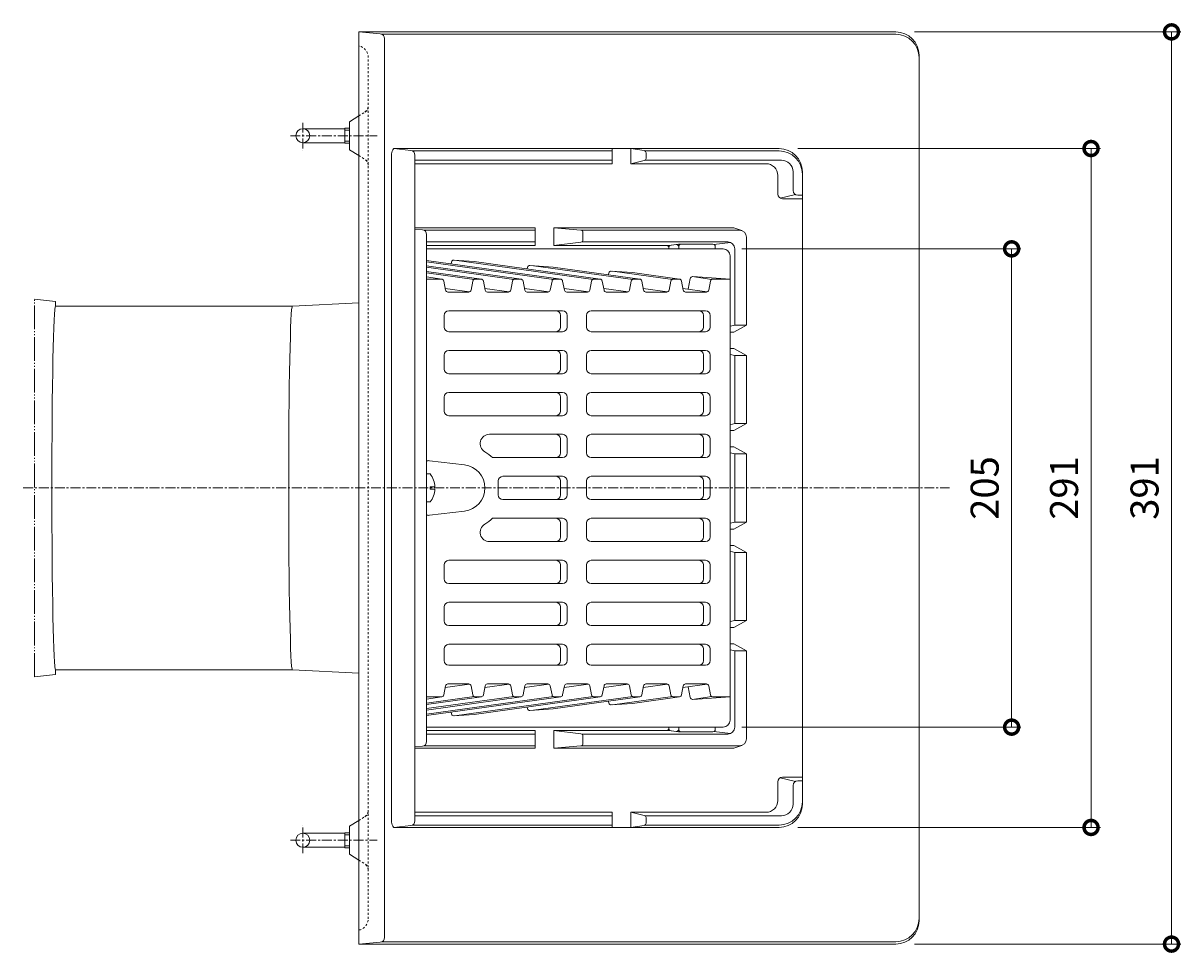
# Model space of a CAD drawing. Units: millimetres. Extents: x 94 to 906, y 80 to 1129.
# Drawn here: x 231 to 727, y 730 to 1129 of the extents above; entities that cross this region are included whole.
import ezdxf

# ---------------------------------------------------------------- set-up
doc = ezdxf.new("R2010")
doc.units = ezdxf.units.MM
for name, pattern in [('2点鎖線（その他）', [13.546667, 10.16, -0.846667, 0.423333, -0.846667, 0.423333, -0.846667]), ('中心線（短）', [6.773333, 4.233333, -0.846667, 0.846667, -0.846667]), ('点線（標準）', [1.693333, 0.846667, -0.846667])]:
    doc.linetypes.add(name, pattern=pattern)
for name, color, linetype, lineweight in [('(K)アンカー', 3, 'Continuous', 9), ('(K)ストレーナー', 3, 'Continuous', 9), ('(K)スペーサー', 7, 'Continuous', 9), ('(K)丸小ねじ', 2, 'Continuous', 9), ('(K)位置決めプレート', 7, 'Continuous', 9), ('(K)寸法', 7, 'Continuous', 9), ('(K)本体', 4, 'Continuous', 9), ('(K)防水層押え', 6, 'Continuous', 9)]:
    doc.layers.add(name, color=color, linetype=linetype, lineweight=lineweight)
doc.styles.add('(K)MSゴシック', font='txt')
doc.dimstyles.new('KAD-1', dxfattribs={"dimtxt": 3, "dimasz": 3, "dimexe": 1, "dimexo": 2, "dimgap": 1, "dimtad": 1, "dimdec": 1, "dimdsep": 46, "dimtxsty": '(K)MSゴシック', "dimblk": 'DOTSMALL', "dimcen": 0, "dimclrd": 7, "dimclre": 256, "dimclrt": 2, "dimadec": 1, "dimazin": 2, "dimtfac": 1, "dimtdec": 1, "dimtmove": 0, "dimatfit": 3, "dimldrblk": 'DOTSMALL', "dimfxl": 1, "dimtfill": 1, "dimlwd": 9, "dimlwe": -1, "dimarcsym": 0})

# ---------------------------------------------------------------- blocks, each defined once
blk = doc.blocks.new('_DotSmall')
at = {"color": 0, "linetype": 'ByBlock', "const_width": 0.5}
blk.add_lwpolyline([(-0.0625, 0, 1), (0.0625, 0, 1)], format="xyb", close=True, dxfattribs=at)
blk = doc.blocks.new('*D37')
at = {"layer": '(K)寸法', "transparency": 16777216}
for p, q in [((612.5, 1125.06), (726.62, 1125.06)), ((612.5, 734.06), (726.62, 734.06))]:
    blk.add_line(p, q, dxfattribs=at)
at = {"layer": '(K)寸法', "color": 7, "lineweight": 9, "transparency": 16777216}
blk.add_line((722.62, 734.06), (722.62, 1125.06), dxfattribs=at)
at = {"layer": 'Defpoints', "color": 0, "transparency": 16777216}
for p in [(604.5, 1125.06), (722.62, 1125.06), (604.5, 734.06)]:
    blk.add_point(p, dxfattribs=at)
at = {"layer": '(K)寸法', "color": 7, "lineweight": 9, "transparency": 16777216, "xscale": 12, "yscale": 12, "zscale": 12}
for p, rotation in [((722.62, 1125.06), 90), ((722.62, 734.06), 270)]:
    blk.add_blockref('_DotSmall', p, dxfattribs=dict(at, rotation=rotation))
at = {"layer": '(K)寸法', "color": 2, "transparency": 16777216, "insert": (712.62, 929.56), "char_height": 12, "attachment_point": 5, "rotation": 90, "style": '(K)MSゴシック', "bg_fill": 3, "box_fill_scale": 1.1, "bg_fill_color": 256, "bg_fill_true_color": 13158600, "bg_fill_transparency": 0}
blk.add_mtext('391', dxfattribs=at)
blk = doc.blocks.new('*D38')
at = {"layer": '(K)寸法', "transparency": 16777216}
for p, q in [((562.5, 1075.06), (692.15, 1075.06)), ((562.5, 784.06), (692.15, 784.06))]:
    blk.add_line(p, q, dxfattribs=at)
at = {"layer": '(K)寸法', "color": 7, "lineweight": 9, "transparency": 16777216}
blk.add_line((688.15, 784.06), (688.15, 1075.06), dxfattribs=at)
at = {"layer": 'Defpoints', "color": 0, "transparency": 16777216}
for p in [(554.5, 1075.06), (688.15, 1075.06), (554.5, 784.06)]:
    blk.add_point(p, dxfattribs=at)
at = {"layer": '(K)寸法', "color": 7, "lineweight": 9, "transparency": 16777216, "xscale": 12, "yscale": 12, "zscale": 12}
for p, rotation in [((688.15, 1075.06), 90), ((688.15, 784.06), 270)]:
    blk.add_blockref('_DotSmall', p, dxfattribs=dict(at, rotation=rotation))
at = {"layer": '(K)寸法', "color": 2, "transparency": 16777216, "insert": (678.15, 929.56), "char_height": 12, "attachment_point": 5, "rotation": 90, "style": '(K)MSゴシック', "bg_fill": 3, "box_fill_scale": 1.1, "bg_fill_color": 256, "bg_fill_true_color": 13158600, "bg_fill_transparency": 0}
blk.add_mtext('291', dxfattribs=at)
blk = doc.blocks.new('*D39')
at = {"layer": '(K)寸法', "transparency": 16777216}
for p, q in [((538.5, 1032.06), (658.13, 1032.06)), ((538.5, 827.06), (658.13, 827.06))]:
    blk.add_line(p, q, dxfattribs=at)
at = {"layer": '(K)寸法', "color": 7, "lineweight": 9, "transparency": 16777216}
blk.add_line((654.13, 827.06), (654.13, 1032.06), dxfattribs=at)
at = {"layer": 'Defpoints', "color": 0, "transparency": 16777216}
for p in [(530.5, 1032.06), (654.13, 1032.06), (530.5, 827.06)]:
    blk.add_point(p, dxfattribs=at)
at = {"layer": '(K)寸法', "color": 7, "lineweight": 9, "transparency": 16777216, "xscale": 12, "yscale": 12, "zscale": 12}
for p, rotation in [((654.13, 1032.06), 90), ((654.13, 827.06), 270)]:
    blk.add_blockref('_DotSmall', p, dxfattribs=dict(at, rotation=rotation))
at = {"layer": '(K)寸法', "color": 2, "transparency": 16777216, "insert": (644.13, 929.56), "char_height": 12, "attachment_point": 5, "rotation": 90, "style": '(K)MSゴシック', "bg_fill": 3, "box_fill_scale": 1.1, "bg_fill_color": 256, "bg_fill_true_color": 13158600, "bg_fill_transparency": 0}
blk.add_mtext('205', dxfattribs=at)

msp = doc.modelspace()

# ---------------------------------------------------------------- linework, layer by layer
at = {"layer": '(K)アンカー', "color": 3, "linetype": '中心線（短）', "lineweight": 9}
for p, q in [((350.5, 1086.1), (350.5, 1074.2)), ((345.15, 1080.56), (382.32, 1080.56)), ((350.5, 773.01), (350.5, 784.92)), ((345.15, 778.56), (382.32, 778.56))]:
    msp.add_line(p, q, dxfattribs=at)
at = {"layer": '(K)アンカー', "color": 3, "linetype": 'Continuous', "lineweight": 9}
for p, q in [((350.5, 1083.56), (368.5, 1083.56)), ((368.5, 1083.73), (368.5, 1077.38)), ((368.5, 1083.73), (370.5, 1083.73)), ((368.5, 1082.92), (370.5, 1082.92)), ((350.5, 1077.56), (368.5, 1077.56)), ((368.5, 1078.2), (370.5, 1078.2)), ((368.5, 1077.38), (370.5, 1077.38)), ((350.5, 781.56), (368.5, 781.56)), ((368.5, 775.38), (368.5, 781.73)), ((368.5, 781.73), (370.5, 781.73)), ((368.5, 780.92), (370.5, 780.92)), ((350.5, 775.56), (368.5, 775.56)), ((368.5, 776.2), (370.5, 776.2)), ((368.5, 775.38), (370.5, 775.38))]:
    msp.add_line(p, q, dxfattribs=at)
for centre in [(350.5, 1080.56), (350.5, 778.56)]:
    msp.add_circle(centre, 3, dxfattribs=at)
at = {"layer": '(K)ストレーナー', "color": 3, "linetype": 'Continuous', "lineweight": 9}
for p, q in [((530.5, 1032.06), (403.5, 1032.06)), ((403.5, 1027.05), (460.95, 1019.05)), ((415.17, 1027.19), (423.86, 1026.59)), ((474.84, 1018.99), (415.39, 1027.17)), ((533.5, 1029.06), (533.5, 929.56)), ((457.87, 1018.99), (403.5, 1026.47)), ((403.5, 1024.72), (443.98, 1019.05)), ((440.89, 1018.99), (403.5, 1024.14)), ((403.5, 1022.38), (427.01, 1019.05)), ((423.92, 1018.99), (403.5, 1021.8)), ((414.12, 1026.38), (413.98, 1025.61)), ((423.86, 1026.59), (477.92, 1019.05)), ((446.73, 1024.14), (446.6, 1023.46)), ((447.79, 1024.95), (457.76, 1024.26)), ((491.81, 1018.99), (449.29, 1024.84)), ((457.76, 1024.26), (494.89, 1019.05)), ((481.59, 1021.74), (481.45, 1021)), ((482.64, 1022.55), (491.65, 1021.93)), ((508.78, 1018.99), (483.18, 1022.51)), ((491.65, 1021.93), (511.86, 1019.05)), ((403.5, 1020.04), (410.05, 1019.05)), ((409.9, 1019.06), (403.5, 1019.06)), ((411.63, 1014.37), (410.88, 1018.25)), ((423.3, 1018.25), (422.55, 1014.37)), ((426.87, 1019.06), (424.28, 1019.06)), ((428.6, 1014.37), (427.85, 1018.25)), ((440.27, 1018.25), (439.52, 1014.37)), ((443.84, 1019.06), (441.25, 1019.06)), ((444.82, 1018.25), (445.57, 1014.37)), ((457.24, 1018.25), (456.49, 1014.37)), ((460.81, 1019.06), (458.22, 1019.06)), ((462.54, 1014.37), (461.79, 1018.25)), ((474.21, 1018.25), (473.46, 1014.37)), ((477.78, 1019.06), (475.19, 1019.06)), ((479.51, 1014.37), (478.76, 1018.25)), ((491.18, 1018.25), (490.43, 1014.37)), ((494.75, 1019.06), (492.16, 1019.06)), ((495.73, 1018.25), (496.48, 1014.37)), ((508.15, 1018.25), (507.4, 1014.37)), ((511.72, 1019.06), (509.13, 1019.06)), ((513.45, 1014.37), (512.7, 1018.25)), ((516.44, 1019.35), (515.55, 1014.75)), ((525.75, 1018.99), (517.31, 1020.15)), ((517.49, 1020.16), (533.5, 1019.06)), ((525.12, 1018.25), (524.37, 1014.37)), ((526.1, 1019.06), (533.5, 1019.06)), ((421.92, 1013.62), (411.5, 1015.06)), ((421.57, 1013.56), (412.61, 1013.56)), ((438.89, 1013.62), (428.47, 1015.06)), ((438.54, 1013.56), (429.58, 1013.56)), ((455.86, 1013.62), (445.44, 1015.06)), ((455.51, 1013.56), (446.55, 1013.56)), ((472.83, 1013.62), (462.41, 1015.06)), ((472.48, 1013.56), (463.52, 1013.56)), ((489.8, 1013.62), (479.38, 1015.06)), ((489.45, 1013.56), (480.49, 1013.56)), ((506.77, 1013.62), (496.35, 1015.06)), ((506.42, 1013.56), (497.46, 1013.56)), ((523.74, 1013.62), (513.32, 1015.06)), ((523.39, 1013.56), (514.43, 1013.56)), ((410.99, 998.56), (410.99, 1003.56)), ((461.76, 1005.56), (412.99, 1005.56)), ((460.93, 998.56), (460.93, 1003.56)), ((463.76, 998.56), (463.76, 1003.56)), ((472.06, 1003.56), (472.06, 998.56)), ((523.01, 1005.56), (474.06, 1005.56)), ((522.19, 998.56), (522.19, 1003.56)), ((525.01, 998.56), (525.01, 1003.56)), ((461.76, 996.56), (412.99, 996.56)), ((523.01, 996.56), (474.06, 996.56)), ((461.76, 988.56), (412.99, 988.56)), ((523.01, 988.56), (474.06, 988.56)), ((410.99, 980.56), (410.99, 986.56)), ((460.93, 980.56), (460.93, 986.56)), ((463.76, 980.56), (463.76, 986.56)), ((472.06, 986.56), (472.06, 980.56)), ((522.19, 980.56), (522.19, 986.56)), ((525.01, 980.56), (525.01, 986.56)), ((461.76, 978.56), (412.99, 978.56)), ((523.01, 978.56), (474.06, 978.56)), ((410.99, 962.56), (410.99, 968.56)), ((461.76, 970.56), (412.99, 970.56)), ((460.93, 962.56), (460.93, 968.56)), ((463.76, 962.56), (463.76, 968.56)), ((472.06, 968.56), (472.06, 962.56)), ((523.01, 970.56), (474.06, 970.56)), ((522.19, 962.56), (522.19, 968.56)), ((525.01, 962.56), (525.01, 968.56)), ((461.76, 960.56), (412.99, 960.56)), ((523.01, 960.56), (474.06, 960.56)), ((430.44, 952.56), (461.76, 952.56)), ((523.01, 952.56), (474.06, 952.56)), ((460.93, 944.56), (460.93, 950.56)), ((463.76, 944.56), (463.76, 950.56)), ((472.06, 944.56), (472.06, 950.56)), ((522.19, 944.56), (522.19, 950.56)), ((525.01, 944.56), (525.01, 950.56)), ((461.76, 942.56), (431.8, 942.56)), ((523.01, 942.56), (474.06, 942.56)), ((404.75, 941.27), (419.77, 939.48)), ((434.16, 926.56), (434.16, 932.56)), ((461.76, 934.56), (436.16, 934.56)), ((460.93, 926.56), (460.93, 932.56)), ((463.76, 932.56), (463.76, 929.56)), ((472.06, 926.56), (472.06, 932.56)), ((523.01, 934.56), (474.06, 934.56)), ((522.19, 926.56), (522.19, 932.56)), ((525.01, 926.56), (525.01, 932.56)), ((463.76, 926.56), (463.76, 929.56)), ((533.5, 830.06), (533.5, 929.56)), ((461.76, 924.56), (436.16, 924.56)), ((523.01, 924.56), (474.06, 924.56)), ((404.75, 917.85), (419.77, 919.64)), ((461.76, 916.56), (431.8, 916.56)), ((460.93, 914.56), (460.93, 908.56)), ((463.76, 914.56), (463.76, 908.56)), ((472.06, 914.56), (472.06, 908.56)), ((523.01, 916.56), (474.06, 916.56)), ((522.19, 914.56), (522.19, 908.56)), ((525.01, 914.56), (525.01, 908.56)), ((430.44, 906.56), (461.76, 906.56)), ((523.01, 906.56), (474.06, 906.56)), ((461.76, 898.56), (412.99, 898.56)), ((523.01, 898.56), (474.06, 898.56)), ((410.99, 896.56), (410.99, 890.56)), ((460.93, 896.56), (460.93, 890.56)), ((463.76, 896.56), (463.76, 890.56)), ((472.06, 890.56), (472.06, 896.56)), ((522.19, 896.56), (522.19, 890.56)), ((525.01, 896.56), (525.01, 890.56)), ((461.76, 888.56), (412.99, 888.56)), ((523.01, 888.56), (474.06, 888.56)), ((410.99, 878.56), (410.99, 872.56)), ((461.76, 880.56), (412.99, 880.56)), ((460.93, 878.56), (460.93, 872.56)), ((463.76, 878.56), (463.76, 872.56)), ((472.06, 872.56), (472.06, 878.56)), ((523.01, 880.56), (474.06, 880.56)), ((522.19, 878.56), (522.19, 872.56)), ((525.01, 878.56), (525.01, 872.56)), ((461.76, 870.56), (412.99, 870.56)), ((523.01, 870.56), (474.06, 870.56)), ((410.99, 860.56), (410.99, 855.56)), ((461.76, 862.56), (412.99, 862.56)), ((460.93, 860.56), (460.93, 855.56)), ((463.76, 860.56), (463.76, 855.56)), ((472.06, 855.56), (472.06, 860.56)), ((523.01, 862.56), (474.06, 862.56)), ((522.19, 860.56), (522.19, 855.56)), ((525.01, 860.56), (525.01, 855.56)), ((461.76, 853.56), (412.99, 853.56)), ((523.01, 853.56), (474.06, 853.56)), ((411.63, 844.75), (410.88, 840.87)), ((421.92, 845.49), (411.5, 844.06)), ((421.57, 845.56), (412.61, 845.56)), ((423.3, 840.87), (422.55, 844.75)), ((428.6, 844.75), (427.85, 840.87)), ((438.89, 845.49), (428.47, 844.06)), ((438.54, 845.56), (429.58, 845.56)), ((440.27, 840.87), (439.52, 844.75)), ((444.82, 840.87), (445.57, 844.75)), ((455.86, 845.49), (445.44, 844.06)), ((455.51, 845.56), (446.55, 845.56)), ((457.24, 840.87), (456.49, 844.75)), ((462.54, 844.75), (461.79, 840.87)), ((472.83, 845.49), (462.41, 844.06)), ((472.48, 845.56), (463.52, 845.56)), ((474.21, 840.87), (473.46, 844.75)), ((479.51, 844.75), (478.76, 840.87)), ((489.8, 845.49), (479.38, 844.06)), ((489.45, 845.56), (480.49, 845.56)), ((491.18, 840.87), (490.43, 844.75)), ((495.73, 840.87), (496.48, 844.75)), ((506.77, 845.49), (496.35, 844.06)), ((506.42, 845.56), (497.46, 845.56)), ((508.15, 840.87), (507.4, 844.75)), ((513.45, 844.75), (512.7, 840.87)), ((523.74, 845.49), (513.32, 844.06)), ((523.39, 845.56), (514.43, 845.56)), ((516.44, 839.77), (515.55, 844.37)), ((525.12, 840.87), (524.37, 844.75)), ((423.92, 840.12), (403.5, 837.31)), ((440.89, 840.12), (403.5, 834.98)), ((457.87, 840.12), (403.5, 832.64)), ((403.5, 839.08), (410.05, 840.07)), ((403.5, 836.73), (427.01, 840.07)), ((403.5, 834.4), (443.98, 840.07)), ((403.5, 832.06), (460.95, 840.07)), ((409.9, 840.06), (403.5, 840.06)), ((474.84, 840.12), (415.39, 831.94)), ((423.86, 832.52), (477.92, 840.07)), ((426.87, 840.06), (424.28, 840.06)), ((443.84, 840.06), (441.25, 840.06)), ((491.81, 840.12), (449.29, 834.27)), ((457.76, 834.85), (494.89, 840.07)), ((460.81, 840.06), (458.22, 840.06)), ((477.78, 840.06), (475.19, 840.06)), ((508.78, 840.12), (483.18, 836.6)), ((491.65, 837.18), (511.86, 840.07)), ((494.75, 840.06), (492.16, 840.06)), ((511.72, 840.06), (509.13, 840.06)), ((525.75, 840.12), (517.31, 838.96)), ((517.49, 838.96), (533.5, 840.06)), ((526.1, 840.06), (533.5, 840.06)), ((414.12, 832.74), (413.98, 833.5)), ((446.73, 834.98), (446.6, 835.65)), ((447.79, 834.17), (457.76, 834.85)), ((481.59, 837.37), (481.45, 838.11)), ((482.64, 836.56), (491.65, 837.18)), ((415.17, 831.93), (423.86, 832.52)), ((530.5, 827.06), (403.5, 827.06))]:
    msp.add_line(p, q, dxfattribs=at)
for centre, radius, start, end in [((530.5, 1029.06), 3, 0, 90), ((415.1, 1026.19), 1, 86.0695, 169.0841), ((447.72, 1023.95), 1, 86.0709, 169.0842), ((482.57, 1021.55), 1, 86.0709, 169.0784), ((409.9, 1018.06), 1, 10.9216, 90), ((424.28, 1018.06), 1, 90, 169.0784), ((426.87, 1018.06), 1, 10.9188, 90), ((441.25, 1018.06), 1, 90, 169.0812), ((443.84, 1018.06), 1, 10.9188, 90), ((458.22, 1018.06), 1, 90, 169.0842), ((460.81, 1018.06), 1, 10.9188, 90), ((475.19, 1018.06), 1, 90, 169.0812), ((477.78, 1018.06), 1, 10.9216, 90), ((492.16, 1018.06), 1, 90, 169.0809), ((494.75, 1018.06), 1, 10.9216, 90), ((509.13, 1018.06), 1, 90, 169.0784), ((511.72, 1018.06), 1, 10.9188, 90), ((517.42, 1019.16), 1, 86.0695, 169.0812), ((526.1, 1018.06), 1, 90, 169.0812), ((412.61, 1014.56), 1, 190.9217, 270), ((421.57, 1014.56), 1, 270, 349.0784), ((429.58, 1014.56), 1, 190.9188, 270), ((438.54, 1014.56), 1, 270, 349.0812), ((446.55, 1014.56), 1, 190.9188, 270), ((455.51, 1014.56), 1, 270, 349.0842), ((463.52, 1014.56), 1, 190.9188, 270), ((472.48, 1014.56), 1, 270, 349.0812), ((480.49, 1014.56), 1, 190.9216, 270), ((489.45, 1014.56), 1, 270, 349.0784), ((497.46, 1014.56), 1, 190.9216, 270), ((506.42, 1014.56), 1, 270, 349.0784), ((514.43, 1014.56), 1, 190.9188, 270), ((523.39, 1014.56), 1, 270, 349.0812), ((412.99, 1003.56), 2, 90, 180), ((458.93, 1003.56), 2, 0, 90), ((461.76, 1003.56), 2, 0, 90), ((474.06, 1003.56), 2, 90, 180), ((520.19, 1003.56), 2, 0, 90), ((523.01, 1003.56), 2, 0, 90), ((412.99, 998.56), 2, 180, 270), ((458.93, 998.56), 2, 270, 0), ((461.76, 998.56), 2, 270, 0), ((474.06, 998.56), 2, 180, 270), ((520.19, 998.56), 2, 270, 0), ((523.01, 998.56), 2, 270, 0), ((412.99, 986.56), 2, 90, 180), ((458.93, 986.56), 2, 0, 90), ((461.76, 986.56), 2, 0, 90), ((474.06, 986.56), 2, 90, 180), ((520.19, 986.56), 2, 0, 90), ((523.01, 986.56), 2, 0, 90), ((412.99, 980.56), 2, 180, 270), ((458.93, 980.56), 2, 270, 0), ((461.76, 980.56), 2, 270, 0), ((474.06, 980.56), 2, 180, 270), ((520.19, 980.56), 2, 270, 0), ((523.01, 980.56), 2, 270, 0), ((412.99, 968.56), 2, 90, 180), ((458.93, 968.56), 2, 0, 90), ((461.76, 968.56), 2, 0, 90), ((474.06, 968.56), 2, 90, 180), ((520.19, 968.56), 2, 0, 90), ((523.01, 968.56), 2, 0, 90), ((412.99, 962.56), 2, 180, 270), ((458.93, 962.56), 2, 270, 0), ((461.76, 962.56), 2, 270, 0), ((474.06, 962.56), 2, 180, 270), ((520.19, 962.56), 2, 270, 0), ((523.01, 962.56), 2, 270, 0), ((430.44, 948.56), 4, 90, 239.7262), ((458.93, 950.56), 2, 0, 90), ((461.76, 950.56), 2, 0, 90), ((474.06, 950.56), 2, 90, 180), ((520.19, 950.56), 2, 0, 90), ((523.01, 950.56), 2, 0, 90), ((419.35, 929.56), 18, 46.2385, 59.7266), ((458.93, 944.56), 2, 270, 0), ((461.76, 944.56), 2, 270, 0), ((474.06, 944.56), 2, 180, 270), ((520.19, 944.56), 2, 270, 0), ((523.01, 944.56), 2, 270, 0), ((404.5, 939.28), 2, 82.7115, 119.9822), ((418.5, 929.56), 10, 277.2898, 82.7113), ((436.16, 932.56), 2, 90, 180), ((458.93, 932.56), 2, 0, 90), ((461.76, 932.56), 2, 0, 90), ((474.06, 932.56), 2, 90, 180), ((520.19, 932.56), 2, 0, 90), ((523.01, 932.56), 2, 0, 90), ((436.16, 926.56), 2, 180, 270), ((458.93, 926.56), 2, 270, 0), ((461.76, 926.56), 2, 270, 0), ((474.06, 926.56), 2, 180, 270), ((520.19, 926.56), 2, 270, 0), ((523.01, 926.56), 2, 270, 0), ((404.5, 919.83), 2, 240.0178, 277.2885), ((430.44, 910.56), 4, 120.2738, 270), ((419.35, 929.56), 18, 300.2734, 313.7615), ((458.93, 914.56), 2, 0, 90), ((461.76, 914.56), 2, 0, 90), ((474.06, 914.56), 2, 90, 180), ((520.19, 914.56), 2, 0, 90), ((523.01, 914.56), 2, 0, 90), ((458.93, 908.56), 2, 270, 0), ((461.76, 908.56), 2, 270, 0), ((474.06, 908.56), 2, 180, 270), ((520.19, 908.56), 2, 270, 0), ((523.01, 908.56), 2, 270, 0), ((412.99, 896.56), 2, 90, 180), ((458.93, 896.56), 2, 0, 90), ((461.76, 896.56), 2, 0, 90), ((474.06, 896.56), 2, 90, 180), ((520.19, 896.56), 2, 0, 90), ((523.01, 896.56), 2, 0, 90), ((412.99, 890.56), 2, 180, 270), ((458.93, 890.56), 2, 270, 0), ((461.76, 890.56), 2, 270, 0), ((474.06, 890.56), 2, 180, 270), ((520.19, 890.56), 2, 270, 0), ((523.01, 890.56), 2, 270, 0), ((412.99, 878.56), 2, 90, 180), ((458.93, 878.56), 2, 0, 90), ((461.76, 878.56), 2, 0, 90), ((474.06, 878.56), 2, 90, 180), ((520.19, 878.56), 2, 0, 90), ((523.01, 878.56), 2, 0, 90), ((412.99, 872.56), 2, 180, 270), ((458.93, 872.56), 2, 270, 0), ((461.76, 872.56), 2, 270, 0), ((474.06, 872.56), 2, 180, 270), ((520.19, 872.56), 2, 270, 0), ((523.01, 872.56), 2, 270, 0), ((412.99, 860.56), 2, 90, 180), ((458.93, 860.56), 2, 0, 90), ((461.76, 860.56), 2, 0, 90), ((474.06, 860.56), 2, 90, 180), ((520.19, 860.56), 2, 0, 90), ((523.01, 860.56), 2, 0, 90), ((412.99, 855.56), 2, 180, 270), ((458.93, 855.56), 2, 270, 0), ((461.76, 855.56), 2, 270, 0), ((474.06, 855.56), 2, 180, 270), ((520.19, 855.56), 2, 270, 0), ((523.01, 855.56), 2, 270, 0), ((412.61, 844.56), 1, 90, 169.0783), ((421.57, 844.56), 1, 10.9216, 90), ((429.58, 844.56), 1, 90, 169.0812), ((438.54, 844.56), 1, 10.9188, 90), ((446.55, 844.56), 1, 90, 169.0812), ((455.51, 844.56), 1, 10.9158, 90), ((463.52, 844.56), 1, 90, 169.0812), ((472.48, 844.56), 1, 10.9188, 90), ((480.49, 844.56), 1, 90, 169.0784), ((489.45, 844.56), 1, 10.9216, 90), ((497.46, 844.56), 1, 90, 169.0784), ((506.42, 844.56), 1, 10.9216, 90), ((514.43, 844.56), 1, 90, 169.0812), ((523.39, 844.56), 1, 10.9188, 90), ((409.9, 841.06), 1, 270, 349.0784), ((424.28, 841.06), 1, 190.9216, 270), ((426.87, 841.06), 1, 270, 349.0812), ((441.25, 841.06), 1, 190.9188, 270), ((443.84, 841.06), 1, 270, 349.0812), ((458.22, 841.06), 1, 190.9158, 270), ((460.81, 841.06), 1, 270, 349.0812), ((475.19, 841.06), 1, 190.9188, 270), ((477.78, 841.06), 1, 270, 349.0784), ((492.16, 841.06), 1, 190.9191, 270), ((494.75, 841.06), 1, 270, 349.0784), ((509.13, 841.06), 1, 190.9216, 270), ((511.72, 841.06), 1, 270, 349.0812), ((517.42, 839.95), 1, 190.9188, 273.9305), ((526.1, 841.06), 1, 190.9188, 270), ((447.72, 835.17), 1, 190.9158, 273.9291), ((482.57, 837.56), 1, 190.9216, 273.9291), ((415.1, 832.93), 1, 190.9159, 273.9305), ((530.5, 830.06), 3, 270, 0)]:
    msp.add_arc(centre, radius, start, end, dxfattribs=at)
at = {"layer": '(K)スペーサー', "color": 211, "linetype": 'Continuous', "lineweight": 5}
for p, q in [((244.55, 1007.56), (346.02, 1007.56)), ((244.55, 851.56), (346.02, 851.56))]:
    msp.add_line(p, q, dxfattribs=at)
for centre, major_axis, start_param, end_param in [((244.55, 929.56), (0, 78), 0, 1.570796), ((346.02, 929.56), (0, 78), 0, 1.570796), ((244.55, 929.56), (0, -78), 4.712389, 6.283185), ((346.02, 929.56), (0, -78), 4.712389, 6.283185)]:
    msp.add_ellipse(centre, major_axis=major_axis, ratio=0.020361, start_param=start_param, end_param=end_param, dxfattribs=at)
at = {"layer": '(K)丸小ねじ', "color": 2, "linetype": 'Continuous', "lineweight": 9}
for p, q in [((405.1, 935.56), (403.5, 935.56)), ((405.1, 929.08), (405.1, 930.04)), ((407.09, 930.04), (405.1, 930.04)), ((407.09, 929.08), (405.1, 929.08)), ((405.1, 923.56), (403.5, 923.56))]:
    msp.add_line(p, q, dxfattribs=at)
for start, end in [(2.7459, 36.8699), (323.1301, 357.2541)]:
    msp.add_arc((397.1, 929.56), 10, start, end, dxfattribs=at)
at = {"layer": '(K)位置決めプレート', "color": 7, "linetype": '2点鎖線（その他）', "lineweight": 9}
for p, q in [((235.5, 848.56), (235.5, 1010.56)), ((235.5, 1010.56), (244.55, 1009.56)), ((244.55, 1007.56), (244.55, 1009.56)), ((235.5, 848.56), (244.55, 849.56)), ((244.55, 849.56), (244.55, 851.56))]:
    msp.add_line(p, q, dxfattribs=at)
at = {"layer": '(K)本体', "color": 4, "linetype": 'Continuous', "lineweight": 9}
for p, q in [((383.68, 1124.22), (374.5, 1125.06)), ((604.5, 1125.06), (374.5, 1125.06)), ((374.5, 734.06), (374.5, 1125.06)), ((604.5, 1124.06), (384.31, 1124.06)), ((385.5, 736.88), (385.5, 1122.23)), ((614.5, 744.02), (614.5, 1115.09)), ((370.5, 1086.56), (374.5, 1089.06)), ((370.5, 1074.56), (370.5, 1086.56)), ((370.5, 1074.56), (374.5, 1072.06)), ((346.02, 1007.56), (374.5, 1008.87)), ((346.02, 851.56), (374.5, 850.24)), ((370.5, 784.56), (374.5, 787.06)), ((370.5, 784.56), (370.5, 772.56)), ((370.5, 772.56), (374.5, 770.06)), ((383.68, 734.89), (374.5, 734.06)), ((604.5, 734.06), (374.5, 734.06)), ((604.5, 735.06), (384.31, 735.06))]:
    msp.add_line(p, q, dxfattribs=at)
at = {"layer": '(K)本体', "color": 4, "linetype": '点線（標準）', "lineweight": 9}
for p, q in [((374.71, 1119), (374.5, 1119.06)), ((378.5, 744.96), (378.5, 1114.15)), ((374.5, 1089.06), (378.5, 1091.56)), ((374.5, 1072.06), (378.5, 1069.56)), ((374.5, 787.06), (378.5, 789.56)), ((374.5, 770.06), (378.5, 767.56)), ((374.71, 740.11), (374.5, 740.06))]:
    msp.add_line(p, q, dxfattribs=at)
at = {"layer": '(K)本体', "color": 4, "linetype": '中心線（短）', "lineweight": 9}
msp.add_line((230.68, 929.56), (627.44, 929.56), dxfattribs=at)
at = {"layer": '(K)本体', "color": 4, "linetype": 'Continuous', "lineweight": 9}
for centre, radius, start, end in [((383.5, 1122.23), 2, 0, 84.8057), ((604.5, 1115.06), 10, 0, 90), ((604.5, 1114.06), 10, 0, 90), ((604.5, 745.06), 10, 270, 0), ((604.5, 744.06), 10, 270, 0), ((383.5, 736.88), 2, 275.1943, 0)]:
    msp.add_arc(centre, radius, start, end, dxfattribs=at)
at = {"layer": '(K)本体', "color": 4, "linetype": '点線（標準）', "lineweight": 9}
for centre, radius, start, end in [((373.5, 1114.15), 5, 0, 75.9638), ((375.5, 1093.22), 3, 302.0051, 0), ((375.5, 1067.89), 3, 0, 57.9949), ((375.5, 791.22), 3, 302.0051, 0), ((375.5, 765.89), 3, 0, 57.9949), ((373.5, 744.96), 5, 284.0362, 0)]:
    msp.add_arc(centre, radius, start, end, dxfattribs=at)
at = {"layer": '(K)防水層押え', "color": 6, "linetype": 'Continuous', "lineweight": 9}
for p, q in [((388.5, 786.3), (388.5, 1072.81)), ((389.38, 1074.94), (389.5, 1075.06)), ((554.5, 1075.06), (389.5, 1075.06)), ((396.72, 1074.25), (389.5, 1075.06)), ((482.95, 1074.06), (397.39, 1074.06)), ((398.5, 786.85), (398.5, 1072.27)), ((482.95, 1075.06), (482.95, 1068.56)), ((490.95, 1075.06), (490.95, 1068.56)), ((496.65, 1074.19), (490.95, 1075.06)), ((554.5, 1074.06), (497.01, 1074.06)), ((497.5, 1073.2), (497.5, 1070.85)), ((482.95, 1070.06), (398.5, 1070.06)), ((482.95, 1068.56), (398.5, 1068.56)), ((496.72, 1069.88), (490.95, 1068.56)), ((548.95, 1068.56), (490.95, 1068.56)), ((555.5, 1070.06), (497.1, 1070.06)), ((553.95, 1055.56), (553.95, 1063.56)), ((560.5, 1057.06), (560.5, 1065.06)), ((564.5, 1065.06), (564.5, 794.06)), ((561.55, 1055.3), (555, 1053.8)), ((555.95, 1053.56), (564.5, 1053.56)), ((562.5, 1055.06), (564.5, 1055.06)), ((449.99, 1041.06), (398.5, 1041.06)), ((401.69, 1040.23), (398.5, 1040.53)), ((449.99, 1040.06), (402.33, 1040.06)), ((403.5, 820.88), (403.5, 1038.24)), ((449.99, 1041.06), (449.99, 1033.56)), ((457.99, 1041.06), (457.99, 1033.56)), ((535.12, 1041.06), (457.99, 1041.06)), ((469.58, 1040.13), (457.99, 1041.06)), ((537.5, 1040.06), (469.88, 1040.06)), ((470.5, 1039.13), (470.5, 1035.94)), ((535.12, 1041.06), (538.48, 1039.89)), ((540.5, 999.36), (540.5, 1037.06)), ((449.99, 1035.06), (403.5, 1035.06)), ((449.99, 1033.56), (403.5, 1033.56)), ((469.62, 1034.95), (457.99, 1033.56)), ((507.27, 1033.56), (457.99, 1033.56)), ((532.5, 1035.06), (469.96, 1035.06)), ((507.33, 1032.67), (507.33, 1032.06)), ((507.39, 1033.56), (511.44, 1034.05)), ((511.5, 1032.93), (511.5, 1032.06)), ((526.16, 1034.06), (511.56, 1034.06)), ((526.54, 1033.98), (533.64, 1034.83)), ((527.16, 1033.06), (527.16, 1032.06)), ((535.5, 999.36), (535.5, 1032.06)), ((535.5, 999.36), (533.5, 998.88)), ((540.5, 999.36), (535.12, 996.36)), ((540.5, 999.36), (535.5, 999.36)), ((535.12, 996.36), (533.5, 996.36)), ((535.12, 989.36), (533.5, 989.36)), ((540.5, 986.36), (535.12, 989.36)), ((535.5, 986.36), (533.5, 986.84)), ((540.5, 986.36), (535.5, 986.36)), ((535.5, 986.36), (535.5, 957.16)), ((540.5, 986.36), (540.5, 957.16)), ((535.5, 957.16), (533.5, 956.68)), ((535.12, 954.16), (533.5, 954.16)), ((540.5, 957.16), (535.12, 954.16)), ((540.5, 957.16), (535.5, 957.16)), ((535.12, 947.16), (533.5, 947.16)), ((535.5, 944.16), (533.5, 944.64)), ((540.5, 944.16), (535.12, 947.16)), ((540.5, 944.16), (535.5, 944.16)), ((535.5, 914.96), (535.5, 944.16)), ((540.5, 914.96), (540.5, 944.16)), ((535.5, 914.96), (533.5, 914.48)), ((540.5, 914.96), (535.12, 911.96)), ((540.5, 914.96), (535.5, 914.96)), ((535.12, 911.96), (533.5, 911.96)), ((535.12, 904.96), (533.5, 904.96)), ((540.5, 901.96), (535.12, 904.96)), ((535.5, 901.96), (533.5, 902.44)), ((540.5, 901.96), (535.5, 901.96)), ((535.5, 872.76), (535.5, 901.96)), ((540.5, 872.76), (540.5, 901.96)), ((535.5, 872.76), (533.5, 872.28)), ((535.12, 869.76), (533.5, 869.76)), ((540.5, 872.76), (535.12, 869.76)), ((540.5, 872.76), (535.5, 872.76)), ((535.12, 862.76), (533.5, 862.76)), ((535.5, 859.76), (533.5, 860.24)), ((540.5, 859.76), (535.12, 862.76)), ((540.5, 859.76), (535.5, 859.76)), ((535.5, 859.76), (535.5, 827.06)), ((540.5, 859.76), (540.5, 822.06)), ((449.99, 825.56), (403.5, 825.56)), ((449.99, 824.06), (403.5, 824.06)), ((449.99, 818.06), (449.99, 825.56)), ((457.99, 818.06), (457.99, 825.56)), ((469.62, 824.16), (457.99, 825.56)), ((507.27, 825.56), (457.99, 825.56)), ((532.5, 824.06), (469.96, 824.06)), ((507.33, 826.44), (507.33, 827.06)), ((507.39, 825.55), (511.44, 825.06)), ((511.5, 826.18), (511.5, 827.06)), ((526.16, 825.06), (511.56, 825.06)), ((526.54, 825.13), (533.64, 824.28)), ((527.16, 826.06), (527.16, 827.06)), ((401.69, 818.88), (398.5, 818.58)), ((449.99, 819.06), (402.33, 819.06)), ((469.58, 818.98), (457.99, 818.06)), ((537.5, 819.06), (469.88, 819.06)), ((470.5, 819.98), (470.5, 823.17)), ((535.12, 818.06), (538.48, 819.22)), ((449.99, 818.06), (398.5, 818.06)), ((535.12, 818.06), (457.99, 818.06)), ((553.95, 803.56), (553.95, 795.56)), ((561.55, 803.82), (555, 805.32)), ((555.95, 805.56), (564.5, 805.56)), ((562.5, 804.06), (564.5, 804.06)), ((560.5, 802.06), (560.5, 794.06)), ((482.95, 790.56), (398.5, 790.56)), ((482.95, 789.06), (398.5, 789.06)), ((482.95, 784.06), (482.95, 790.56)), ((490.95, 784.06), (490.95, 790.56)), ((548.95, 790.56), (490.95, 790.56)), ((496.72, 789.23), (490.95, 790.56)), ((555.5, 789.06), (497.1, 789.06)), ((389.38, 784.18), (389.5, 784.06)), ((396.72, 784.86), (389.5, 784.06)), ((554.5, 784.06), (389.5, 784.06)), ((482.95, 785.06), (397.39, 785.06)), ((496.65, 784.93), (490.95, 784.06)), ((554.5, 785.06), (497.01, 785.06)), ((497.5, 785.92), (497.5, 788.26))]:
    msp.add_line(p, q, dxfattribs=at)
for centre, radius, start, end in [((391.5, 1072.81), 3, 134.9982, 180), ((396.5, 1072.27), 2, 0, 83.66), ((496.5, 1073.2), 1, 0, 81.3255), ((554.5, 1065.06), 10, 0, 90), ((554.5, 1064.06), 10, 0, 90), ((496.5, 1070.85), 1, 282.8898, 0), ((548.95, 1063.56), 5, 0, 90), ((555.5, 1065.06), 5, 0, 90), ((562.5, 1057.06), 2, 180, 270), ((555.95, 1055.56), 2, 180, 270), ((401.5, 1038.24), 2, 0, 84.559), ((469.5, 1039.13), 1, 0, 85.4302), ((537.5, 1037.06), 3, 0, 90), ((469.5, 1035.94), 1, 276.8352, 0), ((506.33, 1032.56), 1, 0, 90), ((507.27, 1034.56), 1, 270, 276.8363), ((508.33, 1032.67), 1, 96.8363, 180), ((510.5, 1032.93), 1, 0, 96.8366), ((511.56, 1033.06), 1, 90, 96.8363), ((512.5, 1033.06), 1, 90, 180), ((526.16, 1033.06), 1, 0, 90), ((532.5, 1032.06), 3, 0, 90), ((469.5, 823.17), 1, 0, 83.1648), ((506.33, 826.56), 1, 270, 0), ((507.27, 824.56), 1, 83.1637, 90), ((508.33, 826.44), 1, 180, 263.1637), ((510.5, 826.18), 1, 263.1634, 0), ((511.56, 826.06), 1, 263.1637, 270), ((512.5, 826.06), 1, 180, 270), ((526.16, 826.06), 1, 270, 0), ((532.5, 827.06), 3, 270, 0), ((401.5, 820.88), 2, 275.441, 0), ((469.5, 819.98), 1, 274.5698, 0), ((537.5, 822.06), 3, 270, 0), ((555.95, 803.56), 2, 90, 180), ((562.5, 802.06), 2, 90, 180), ((548.95, 795.56), 5, 270, 0), ((554.5, 795.06), 10, 270, 0), ((554.5, 794.06), 10, 270, 0), ((555.5, 794.06), 5, 270, 0), ((496.5, 788.26), 1, 0, 77.1102), ((391.5, 786.3), 3, 180, 225.0018), ((396.5, 786.85), 2, 276.34, 0), ((496.5, 785.92), 1, 278.6745, 0)]:
    msp.add_arc(centre, radius, start, end, dxfattribs=at)

# ---------------------------------------------------------------- next in the draw order: dimensions: what is measured, and where the dimension line sits
at = {"layer": '(K)寸法'}
dim = msp.add_aligned_dim(p1=(604.5, 734.06), p2=(604.5, 1125.06), distance=-118.12, dimstyle='KAD-1', dxfattribs=at)
dim.commit()
dim.dimension.update_dxf_attribs({"geometry": '*D37', "text_midpoint": (712.62, 929.56)})

# ---------------------------------------------------------------- next in the draw order: dimensions: what is measured, and where the dimension line sits
dim = msp.add_aligned_dim(p1=(554.5, 784.06), p2=(554.5, 1075.06), distance=-133.65, dimstyle='KAD-1', dxfattribs=at)
dim.commit()
dim.dimension.update_dxf_attribs({"geometry": '*D38', "text_midpoint": (678.15, 929.56)})

# ---------------------------------------------------------------- next in the draw order: dimensions: what is measured, and where the dimension line sits
dim = msp.add_linear_dim(base=(654.13, 1032.06), p1=(530.5, 827.06), p2=(530.5, 1032.06), angle=90, dimstyle='KAD-1', dxfattribs=at)
dim.commit()
dim.dimension.update_dxf_attribs({"geometry": '*D39', "text_midpoint": (644.13, 929.56)})

doc.saveas('drawing.dxf')
